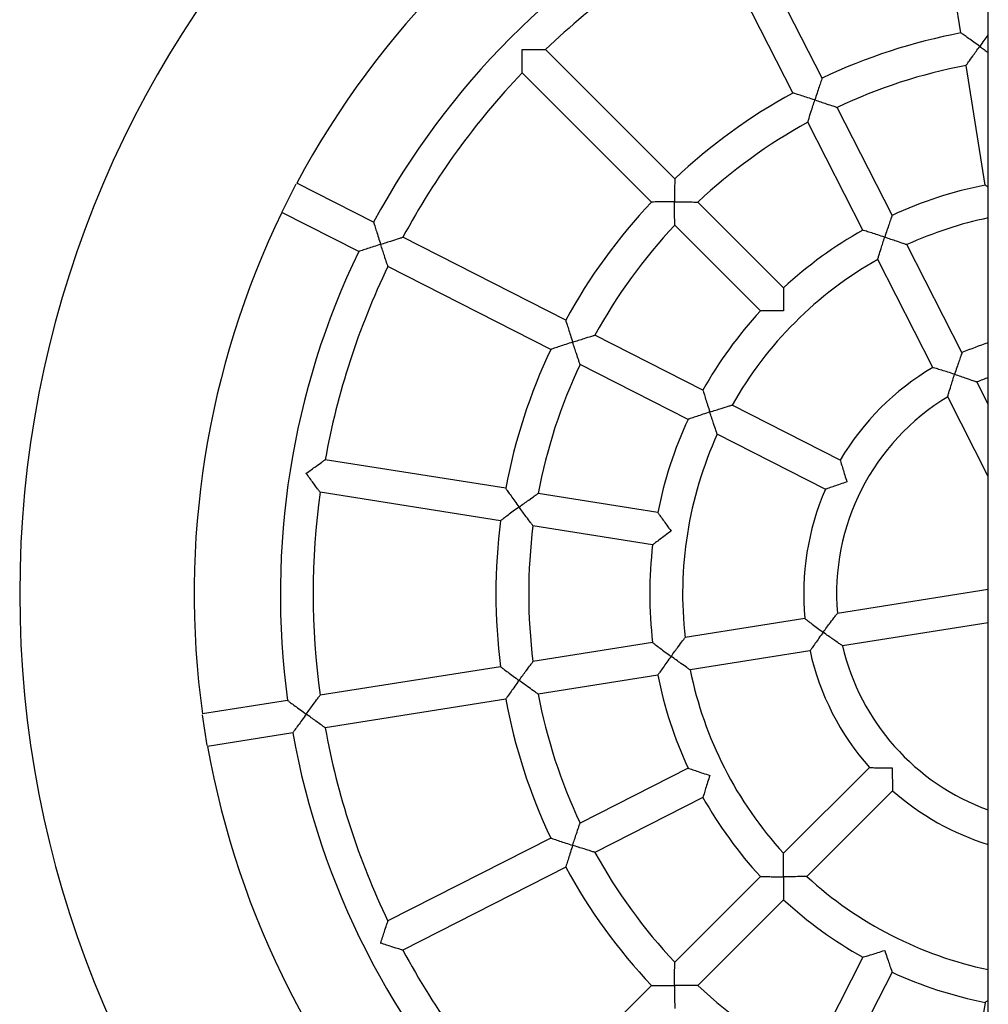
# Model space of a CAD drawing. Units: millimetres. Extents: x 2226 to 20026, y 881 to 15681.
# Drawn here: x 11054 to 11526, y 7000 to 7480 of the extents above; entities that cross this region are included whole.
import ezdxf

# ---------------------------------------------------------------- set-up
doc = ezdxf.new("R2010")
doc.units = ezdxf.units.MM
doc.layers.add('Widoczne (ISO)', color=7, linetype='Continuous')

# ---------------------------------------------------------------- blocks, each defined once
blk = doc.blocks.new('dfgvsdsafgrds')
at = {"layer": 'Widoczne (ISO)'}
for p, q in [((83464.28, -68682.56), (83464.28, -66601.04)), ((83450.96, -67371.25), (83437.03, -67283.31)), ((83383.3, -67393.23), (83342.88, -67313.9)), ((83369.04, -67400.49), (83328.63, -67321.17)), ((83311.49, -67442.31), (83248.54, -67379.35)), ((83300.18, -67453.62), (83237.23, -67390.67)), ((83462.7, -67445.36), (83453.46, -67387.06)), ((83417.37, -67460.09), (83390.57, -67407.49)), ((83403.11, -67467.36), (83376.31, -67414.76)), ((83120.19, -67458.31), (83127.11, -67444.72)), ((83164.78, -67463.49), (83127.35, -67444.42)), ((83364.55, -67495.37), (83322.81, -67453.63)), ((83157.52, -67477.75), (83120.09, -67458.67)), ((83353.24, -67506.68), (83311.5, -67464.94)), ((83258.36, -67511.17), (83179.04, -67470.76)), ((83451.46, -67527), (83424.64, -67474.36)), ((83437.2, -67534.26), (83410.38, -67481.62)), ((83251.1, -67525.43), (83171.78, -67485.01)), ((83325.23, -67545.24), (83272.63, -67518.44)), ((83317.96, -67559.5), (83265.36, -67532.7)), ((83464.28, -67552.16), (83458.74, -67541.29)), ((83464.28, -67587.4), (83444.48, -67548.55)), ((83392.13, -67579.33), (83339.5, -67552.51)), ((83384.87, -67593.59), (83332.23, -67566.77)), ((83229.12, -67593.09), (83141.18, -67579.16)), ((83226.61, -67608.89), (83138.68, -67594.96)), ((83303.24, -67604.83), (83244.93, -67595.59)), ((83300.73, -67620.63), (83242.42, -67611.39)), ((83464.28, -67642.38), (83390.74, -67654.03)), ((83374.9, -67656.54), (83316.55, -67665.78)), ((83464.28, -67658.58), (83393.24, -67669.84)), ((83300.73, -67668.29), (83242.42, -67677.52)), ((83377.4, -67672.34), (83319.05, -67681.59)), ((83226.61, -67680.03), (83138.68, -67693.95)), ((83303.24, -67684.09), (83244.93, -67693.33)), ((83122.88, -67696.46), (83081.38, -67703.03)), ((83229.12, -67695.83), (83141.18, -67709.76)), ((83083.75, -67718.48), (83081.37, -67703.41)), ((83125.38, -67712.26), (83083.89, -67718.83)), ((83317.96, -67729.42), (83265.36, -67756.22)), ((83406.34, -67729.13), (83364.56, -67770.91)), ((83417.65, -67740.45), (83375.88, -67782.22)), ((83325.23, -67743.67), (83272.63, -67770.48)), ((83251.1, -67763.49), (83171.78, -67803.9)), ((83258.36, -67777.74), (83179.04, -67818.16)), ((83353.24, -67782.23), (83311.5, -67823.98)), ((83364.55, -67793.55), (83322.81, -67835.29)), ((83403.11, -67821.56), (83376.31, -67874.16)), ((83417.37, -67828.82), (83390.57, -67881.42)), ((83300.18, -67835.3), (83237.23, -67898.25)), ((83462.7, -67843.55), (83453.46, -67901.86))]:
    blk.add_line(p, q, dxfattribs=at)
for radius, start, end in [(510, 94.2787, 265.7213), (425, 118.0786, 151.9214), (383, 118.1969, 151.8031), (367, 118.2491, 133.7509), (278, 100.649, 115.351), (367, 136.2491, 151.7509), (262, 100.7498, 115.2502), (278, 118.649, 133.351), (262, 118.7498, 133.2502), (203, 101.2585, 114.7415), (278, 136.649, 151.351), (425, 154.0786, 187.9214), (187, 101.7403, 114.5481), (262, 136.7498, 151.2502), (203, 119.2585, 132.7415), (383, 154.1969, 187.8031), (187, 119.4519, 150.5481), (367, 154.2491, 169.7509), (203, 137.2585, 150.7415), (278, 154.649, 169.351), (128, 107.2934, 113.4167), (262, 154.7498, 169.2502), (128, 120.5833, 149.4167), (112, 109.8606, 112.904), (112, 121.096, 184.904), (203, 155.2585, 168.7415), (187, 155.4519, 186.5481), (367, 172.2491, 187.7509), (128, 156.5833, 185.4167), (278, 172.649, 187.351), (262, 172.7498, 187.2502), (203, 173.2585, 186.7415), (128, 192.5833, 221.4167), (112, 193.096, 250.1394), (187, 191.4519, 222.5481), (203, 191.2585, 204.7415), (262, 190.7498, 205.2502), (278, 190.649, 205.351), (383, 190.1969, 223.8031), (367, 190.2491, 205.7509), (425, 190.0786, 223.9214), (128, 228.5833, 252.7066), (203, 209.2585, 222.7415), (262, 208.7498, 223.2502), (278, 208.649, 223.351), (187, 227.4519, 258.2597), (203, 227.2585, 240.7415), (367, 208.2491, 223.7509), (203, 245.2585, 258.7415), (262, 226.7498, 241.2502)]:
    blk.add_arc((83502.33, -67644.46), radius, start, end, dxfattribs=at)
for points, knots in [([(83460.09, -67377.78), (83460.09, -67377.78), (83460.08, -67377.78), (83459.12, -67377.08), (83458.16, -67376.38), (83456.34, -67375.07), (83455.47, -67374.45), (83453.84, -67373.28), (83453.07, -67372.74), (83451.96, -67371.96), (83451.57, -67371.68), (83451.08, -67371.33), (83450.96, -67371.25), (83450.96, -67371.25)], [-3.055741, -3.055741, -3.055741, -3.055741, -3.053953, -3.053953, -2.699553, -2.699553, -2.362788, -2.362788, -2.017878, -2.017878, -1.7567, -1.7567, -1.526976, -1.526976, -1.526976, -1.526976]), ([(83464.28, -67372.07), (83464.2, -67372.18), (83464.13, -67372.28), (83463.46, -67373.18), (83462.82, -67374.04), (83461.5, -67375.85), (83460.8, -67376.81), (83460.1, -67377.77), (83460.1, -67377.78), (83460.09, -67377.78)], [-0.735689, -0.735689, -0.735689, -0.735689, -0.6911643, -0.6911643, -0.3543997, -0.3543997, 0, 0, 0.001788, 0.001788, 0.001788, 0.001788]), ([(83237.23, -67390.67), (83237.23, -67390.67), (83237.23, -67390.67), (83237.23, -67390.67), (83237.22, -67390.51), (83237.22, -67389.84), (83237.21, -67389.27), (83237.2, -67387.66), (83237.19, -67386.47), (83237.17, -67383.34), (83237.16, -67381.34), (83237.16, -67379.3), (83237.16, -67379.3), (83237.16, -67379.29)], [-1.732637, -1.732637, -1.732637, -1.732637, -1.731934, -1.731934, -1.44552, -1.44552, -1.090487, -1.090487, -0.609593, -0.609593, 0, 0, 0.001788, 0.001788, 0.001788, 0.001788]), ([(83237.16, -67379.29), (83237.17, -67379.29), (83237.18, -67379.29), (83239.21, -67379.29), (83241.21, -67379.3), (83244.34, -67379.32), (83245.53, -67379.33), (83247.14, -67379.34), (83247.71, -67379.35), (83248.38, -67379.35), (83248.54, -67379.35), (83248.54, -67379.35), (83248.54, -67379.35), (83248.54, -67379.35)], [-2.957478, -2.957478, -2.957478, -2.957478, -2.956014, -2.956014, -2.456887, -2.456887, -2.063137, -2.063137, -1.772441, -1.772441, -1.537929, -1.537929, -1.537353, -1.537353, -1.537353, -1.537353]), ([(83453.46, -67387.06), (83453.46, -67387.06), (83453.46, -67387.06), (83453.46, -67387.05), (83453.55, -67386.92), (83453.94, -67386.38), (83454.27, -67385.91), (83455.2, -67384.6), (83455.89, -67383.63), (83457.71, -67381.07), (83458.88, -67379.44), (83460.08, -67377.79), (83460.09, -67377.79), (83460.09, -67377.78)], [-1.734215, -1.734215, -1.734215, -1.734215, -1.733255, -1.733255, -1.447923, -1.447923, -1.093303, -1.093303, -0.611196, -0.611196, 0, 0, 0.001788, 0.001788, 0.001788, 0.001788]), ([(83460.09, -67377.78), (83460.1, -67377.79), (83460.1, -67377.79), (83461.56, -67378.85), (83462.99, -67379.9), (83464.28, -67380.85)], [-2.9605878, -2.9605878, -2.9605878, -2.9605878, -2.9591237, -2.9591237, -2.5171403, -2.5171403, -2.5171403, -2.5171403]), ([(83383.3, -67393.23), (83383.3, -67393.23), (83383.25, -67393.37), (83383.06, -67393.94), (83382.9, -67394.4), (83382.47, -67395.68), (83382.17, -67396.57), (83381.53, -67398.47), (83381.19, -67399.49), (83380.49, -67401.62), (83380.12, -67402.75), (83379.76, -67403.87), (83379.75, -67403.88), (83379.75, -67403.89)], [-1.526976, -1.526976, -1.526976, -1.526976, -1.297253, -1.297253, -1.036075, -1.036075, -0.691164, -0.691164, -0.3544, -0.3544, 0, 0, 0.001788, 0.001788, 0.001788, 0.001788]), ([(83379.75, -67403.89), (83379.75, -67403.88), (83379.74, -67403.88), (83378.61, -67403.52), (83377.48, -67403.15), (83375.34, -67402.47), (83374.32, -67402.14), (83372.41, -67401.54), (83371.51, -67401.26), (83370.22, -67400.86), (83369.76, -67400.72), (83369.19, -67400.54), (83369.04, -67400.49), (83369.04, -67400.49)], [-3.055741, -3.055741, -3.055741, -3.055741, -3.053953, -3.053953, -2.699553, -2.699553, -2.362788, -2.362788, -2.017878, -2.017878, -1.7567, -1.7567, -1.526976, -1.526976, -1.526976, -1.526976]), ([(83376.31, -67414.76), (83376.31, -67414.76), (83376.31, -67414.76), (83376.31, -67414.75), (83376.36, -67414.6), (83376.56, -67413.96), (83376.72, -67413.42), (83377.2, -67411.88), (83377.56, -67410.74), (83378.51, -67407.75), (83379.12, -67405.84), (83379.75, -67403.9), (83379.75, -67403.89), (83379.75, -67403.89)], [-1.734215, -1.734215, -1.734215, -1.734215, -1.733255, -1.733255, -1.447923, -1.447923, -1.093303, -1.093303, -0.611196, -0.611196, 0, 0, 0.001788, 0.001788, 0.001788, 0.001788]), ([(83379.75, -67403.89), (83379.76, -67403.89), (83379.76, -67403.89), (83381.71, -67404.52), (83383.61, -67405.15), (83386.59, -67406.14), (83387.72, -67406.52), (83389.24, -67407.04), (83389.78, -67407.22), (83390.41, -67407.44), (83390.57, -67407.49), (83390.57, -67407.49), (83390.57, -67407.49), (83390.57, -67407.49)], [-2.960588, -2.960588, -2.960588, -2.960588, -2.959124, -2.959124, -2.458683, -2.458683, -2.063939, -2.063939, -1.77358, -1.77358, -1.539954, -1.539954, -1.539168, -1.539168, -1.539168, -1.539168]), ([(83311.49, -67442.31), (83311.49, -67442.31), (83311.49, -67442.46), (83311.48, -67443.06), (83311.47, -67443.54), (83311.46, -67444.89), (83311.45, -67445.83), (83311.43, -67447.84), (83311.42, -67448.91), (83311.41, -67451.15), (83311.41, -67452.34), (83311.41, -67453.53), (83311.41, -67453.53), (83311.41, -67453.54)], [-1.526976, -1.526976, -1.526976, -1.526976, -1.297253, -1.297253, -1.036075, -1.036075, -0.691164, -0.691164, -0.3544, -0.3544, 0, 0, 0.001788, 0.001788, 0.001788, 0.001788]), ([(83464.28, -67446.47), (83464.25, -67446.45), (83464.22, -67446.43), (83463.71, -67446.07), (83463.32, -67445.8), (83462.82, -67445.45), (83462.7, -67445.36), (83462.7, -67445.36)], [-2.0338264, -2.0338264, -2.0338264, -2.0338264, -2.0176784, -2.0176784, -1.7556799, -1.7556799, -1.524822, -1.524822, -1.524822, -1.524822]), ([(83311.41, -67453.54), (83311.4, -67453.54), (83311.4, -67453.54), (83310.21, -67453.54), (83309.02, -67453.54), (83306.78, -67453.55), (83305.71, -67453.56), (83303.71, -67453.58), (83302.76, -67453.59), (83301.41, -67453.6), (83300.93, -67453.61), (83300.33, -67453.62), (83300.18, -67453.62), (83300.18, -67453.62)], [-3.055741, -3.055741, -3.055741, -3.055741, -3.053953, -3.053953, -2.699553, -2.699553, -2.362788, -2.362788, -2.017878, -2.017878, -1.7567, -1.7567, -1.526976, -1.526976, -1.526976, -1.526976]), ([(83311.41, -67453.54), (83311.42, -67453.54), (83311.42, -67453.54), (83313.47, -67453.54), (83315.47, -67453.55), (83318.61, -67453.57), (83319.8, -67453.59), (83321.41, -67453.61), (83321.98, -67453.61), (83322.65, -67453.62), (83322.81, -67453.63), (83322.81, -67453.63), (83322.81, -67453.63), (83322.81, -67453.63)], [-2.960588, -2.960588, -2.960588, -2.960588, -2.959124, -2.959124, -2.458683, -2.458683, -2.063939, -2.063939, -1.77358, -1.77358, -1.539954, -1.539954, -1.539168, -1.539168, -1.539168, -1.539168]), ([(83311.5, -67464.94), (83311.5, -67464.94), (83311.5, -67464.94), (83311.5, -67464.94), (83311.49, -67464.78), (83311.48, -67464.11), (83311.48, -67463.54), (83311.46, -67461.93), (83311.44, -67460.74), (83311.42, -67457.6), (83311.41, -67455.59), (83311.41, -67453.55), (83311.41, -67453.55), (83311.41, -67453.54)], [-1.734215, -1.734215, -1.734215, -1.734215, -1.733255, -1.733255, -1.447923, -1.447923, -1.093303, -1.093303, -0.611196, -0.611196, 0, 0, 0.001788, 0.001788, 0.001788, 0.001788]), ([(83417.37, -67460.09), (83417.37, -67460.09), (83417.32, -67460.24), (83417.12, -67460.81), (83416.96, -67461.26), (83416.52, -67462.54), (83416.22, -67463.44), (83415.58, -67465.33), (83415.24, -67466.34), (83414.54, -67468.45), (83414.17, -67469.58), (83413.8, -67470.7), (83413.8, -67470.71), (83413.8, -67470.71)], [-1.524822, -1.524822, -1.524822, -1.524822, -1.293964, -1.293964, -1.031965, -1.031965, -0.68723, -0.68723, -0.352508, -0.352508, 0, 0, 0.001787, 0.001787, 0.001787, 0.001787]), ([(83164.78, -67463.49), (83164.78, -67463.49), (83164.82, -67463.63), (83165, -67464.21), (83165.15, -67464.66), (83165.55, -67465.95), (83165.84, -67466.85), (83166.45, -67468.76), (83166.77, -67469.79), (83167.46, -67471.93), (83167.83, -67473.07), (83168.2, -67474.2), (83168.2, -67474.21), (83168.2, -67474.21)], [-1.52858, -1.52858, -1.52858, -1.52858, -1.299703, -1.299703, -1.039141, -1.039141, -0.69411, -0.69411, -0.355813, -0.355813, 0, 0, 0.001788, 0.001788, 0.001788, 0.001788]), ([(83413.8, -67470.71), (83413.8, -67470.71), (83413.79, -67470.71), (83412.67, -67470.34), (83411.54, -67469.98), (83409.42, -67469.31), (83408.4, -67468.99), (83406.49, -67468.39), (83405.59, -67468.11), (83404.3, -67467.72), (83403.84, -67467.58), (83403.26, -67467.4), (83403.11, -67467.36), (83403.11, -67467.36)], [-3.051431, -3.051431, -3.051431, -3.051431, -3.049644, -3.049644, -2.697135, -2.697135, -2.362414, -2.362414, -2.017678, -2.017678, -1.75568, -1.75568, -1.524822, -1.524822, -1.524822, -1.524822]), ([(83168.2, -67474.21), (83168.21, -67474.21), (83168.21, -67474.21), (83170.15, -67473.58), (83172.05, -67472.97), (83175.04, -67472.02), (83176.17, -67471.66), (83177.7, -67471.17), (83178.24, -67471), (83178.88, -67470.8), (83179.04, -67470.76), (83179.04, -67470.76), (83179.04, -67470.76), (83179.04, -67470.76)], [-2.957478, -2.957478, -2.957478, -2.957478, -2.956014, -2.956014, -2.456887, -2.456887, -2.063137, -2.063137, -1.772441, -1.772441, -1.537929, -1.537929, -1.537353, -1.537353, -1.537353, -1.537353]), ([(83410.38, -67481.62), (83410.38, -67481.62), (83410.38, -67481.62), (83410.38, -67481.62), (83410.43, -67481.47), (83410.62, -67480.83), (83410.79, -67480.29), (83411.26, -67478.74), (83411.61, -67477.6), (83412.55, -67474.59), (83413.16, -67472.67), (83413.8, -67470.72), (83413.8, -67470.72), (83413.8, -67470.71)], [-1.736556, -1.736556, -1.736556, -1.736556, -1.735209, -1.735209, -1.451372, -1.451372, -1.0973, -1.0973, -0.613438, -0.613438, 0, 0, 0.001787, 0.001787, 0.001787, 0.001787]), ([(83413.8, -67470.71), (83413.81, -67470.71), (83413.81, -67470.72), (83415.76, -67471.35), (83417.67, -67471.98), (83420.66, -67472.99), (83421.79, -67473.38), (83423.32, -67473.9), (83423.85, -67474.09), (83424.49, -67474.31), (83424.64, -67474.36), (83424.64, -67474.36), (83424.64, -67474.36), (83424.64, -67474.36)], [-2.964938, -2.964938, -2.964938, -2.964938, -2.963474, -2.963474, -2.461242, -2.461242, -2.065096, -2.065096, -1.77521, -1.77521, -1.542829, -1.542829, -1.541725, -1.541725, -1.541725, -1.541725]), ([(83168.2, -67474.21), (83168.2, -67474.21), (83168.19, -67474.22), (83167.06, -67474.58), (83165.92, -67474.95), (83163.78, -67475.66), (83162.76, -67475.99), (83160.86, -67476.63), (83159.96, -67476.93), (83158.68, -67477.35), (83158.23, -67477.51), (83157.66, -67477.7), (83157.52, -67477.75), (83157.52, -67477.75)], [-3.058949, -3.058949, -3.058949, -3.058949, -3.057161, -3.057161, -2.701348, -2.701348, -2.363051, -2.363051, -2.01802, -2.01802, -1.757458, -1.757458, -1.52858, -1.52858, -1.52858, -1.52858]), ([(83171.78, -67485.01), (83171.78, -67485.01), (83171.78, -67485.01), (83171.77, -67485.01), (83171.72, -67484.86), (83171.51, -67484.22), (83171.33, -67483.68), (83170.82, -67482.16), (83170.44, -67481.03), (83169.46, -67478.06), (83168.83, -67476.16), (83168.21, -67474.22), (83168.2, -67474.22), (83168.2, -67474.21)], [-1.732637, -1.732637, -1.732637, -1.732637, -1.731934, -1.731934, -1.44552, -1.44552, -1.090487, -1.090487, -0.609593, -0.609593, 0, 0, 0.001788, 0.001788, 0.001788, 0.001788]), ([(83364.55, -67495.37), (83364.55, -67495.37), (83364.55, -67495.52), (83364.54, -67496.13), (83364.53, -67496.61), (83364.51, -67497.96), (83364.49, -67498.9), (83364.47, -67500.9), (83364.46, -67501.97), (83364.45, -67504.2), (83364.44, -67505.38), (83364.44, -67506.56), (83364.44, -67506.57), (83364.44, -67506.57)], [-1.524822, -1.524822, -1.524822, -1.524822, -1.293964, -1.293964, -1.031965, -1.031965, -0.68723, -0.68723, -0.352508, -0.352508, 0, 0, 0.001787, 0.001787, 0.001787, 0.001787]), ([(83258.36, -67511.17), (83258.36, -67511.17), (83258.41, -67511.32), (83258.59, -67511.89), (83258.73, -67512.35), (83259.13, -67513.64), (83259.41, -67514.54), (83260.02, -67516.45), (83260.34, -67517.47), (83261.02, -67519.61), (83261.39, -67520.74), (83261.75, -67521.87), (83261.76, -67521.87), (83261.76, -67521.88)], [-1.526976, -1.526976, -1.526976, -1.526976, -1.297253, -1.297253, -1.036075, -1.036075, -0.691164, -0.691164, -0.3544, -0.3544, 0, 0, 0.001788, 0.001788, 0.001788, 0.001788]), ([(83364.44, -67506.57), (83364.44, -67506.57), (83364.43, -67506.57), (83363.25, -67506.57), (83362.07, -67506.58), (83359.84, -67506.59), (83358.78, -67506.6), (83356.78, -67506.62), (83355.83, -67506.64), (83354.48, -67506.66), (83354, -67506.67), (83353.39, -67506.68), (83353.24, -67506.68), (83353.24, -67506.68)], [-3.051431, -3.051431, -3.051431, -3.051431, -3.049644, -3.049644, -2.697135, -2.697135, -2.362414, -2.362414, -2.017678, -2.017678, -1.75568, -1.75568, -1.524822, -1.524822, -1.524822, -1.524822]), ([(83261.76, -67521.88), (83261.76, -67521.88), (83261.77, -67521.88), (83263.71, -67521.25), (83265.62, -67520.64), (83268.61, -67519.69), (83269.75, -67519.33), (83271.29, -67518.85), (83271.83, -67518.69), (83272.47, -67518.49), (83272.62, -67518.44), (83272.63, -67518.44), (83272.63, -67518.44), (83272.63, -67518.44)], [-2.960588, -2.960588, -2.960588, -2.960588, -2.959124, -2.959124, -2.458683, -2.458683, -2.063939, -2.063939, -1.77358, -1.77358, -1.539954, -1.539954, -1.539168, -1.539168, -1.539168, -1.539168]), ([(83261.76, -67521.88), (83261.75, -67521.88), (83261.75, -67521.88), (83260.62, -67522.25), (83259.49, -67522.62), (83257.36, -67523.32), (83256.34, -67523.66), (83254.44, -67524.3), (83253.55, -67524.6), (83252.27, -67525.03), (83251.81, -67525.19), (83251.24, -67525.38), (83251.1, -67525.43), (83251.1, -67525.43)], [-3.055741, -3.055741, -3.055741, -3.055741, -3.053953, -3.053953, -2.699553, -2.699553, -2.362788, -2.362788, -2.017878, -2.017878, -1.7567, -1.7567, -1.526976, -1.526976, -1.526976, -1.526976]), ([(83265.36, -67532.7), (83265.36, -67532.7), (83265.36, -67532.7), (83265.36, -67532.7), (83265.31, -67532.54), (83265.09, -67531.91), (83264.91, -67531.37), (83264.39, -67529.85), (83264.01, -67528.72), (83263.02, -67525.74), (83262.39, -67523.84), (83261.76, -67521.89), (83261.76, -67521.89), (83261.76, -67521.88)], [-1.734215, -1.734215, -1.734215, -1.734215, -1.733255, -1.733255, -1.447923, -1.447923, -1.093303, -1.093303, -0.611196, -0.611196, 0, 0, 0.001788, 0.001788, 0.001788, 0.001788]), ([(83451.46, -67527), (83451.46, -67527), (83451.41, -67527.14), (83451.2, -67527.72), (83451.04, -67528.17), (83450.58, -67529.46), (83450.27, -67530.35), (83449.62, -67532.23), (83449.28, -67533.22), (83448.58, -67535.31), (83448.21, -67536.42), (83447.85, -67537.53), (83447.85, -67537.53), (83447.85, -67537.54)], [-1.52017, -1.52017, -1.52017, -1.52017, -1.28687, -1.28687, -1.023126, -1.023126, -0.678825, -0.678825, -0.348447, -0.348447, 0, 0, 0.001785, 0.001785, 0.001785, 0.001785]), ([(83447.85, -67537.54), (83447.84, -67537.54), (83447.84, -67537.53), (83446.73, -67537.17), (83445.62, -67536.82), (83443.51, -67536.16), (83442.51, -67535.85), (83440.61, -67535.27), (83439.71, -67535), (83438.4, -67534.61), (83437.94, -67534.48), (83437.35, -67534.31), (83437.2, -67534.26), (83437.2, -67534.26)], [-3.042126, -3.042126, -3.042126, -3.042126, -3.040341, -3.040341, -2.691894, -2.691894, -2.361516, -2.361516, -2.017215, -2.017215, -1.753471, -1.753471, -1.52017, -1.52017, -1.52017, -1.52017]), ([(83444.48, -67548.55), (83444.48, -67548.55), (83444.48, -67548.55), (83444.48, -67548.55), (83444.53, -67548.4), (83444.71, -67547.76), (83444.87, -67547.21), (83445.33, -67545.66), (83445.67, -67544.49), (83446.6, -67541.45), (83447.21, -67539.52), (83447.85, -67537.55), (83447.85, -67537.54), (83447.85, -67537.54)], [-1.738457, -1.738457, -1.738457, -1.738457, -1.736076, -1.736076, -1.456792, -1.456792, -1.105304, -1.105304, -0.618638, -0.618638, 0, 0, 0.001785, 0.001785, 0.001785, 0.001785]), ([(83447.85, -67537.54), (83447.86, -67537.54), (83447.86, -67537.54), (83449.83, -67538.18), (83451.75, -67538.83), (83454.76, -67539.86), (83455.9, -67540.27), (83457.43, -67540.81), (83457.96, -67541.01), (83458.59, -67541.23), (83458.74, -67541.29), (83458.74, -67541.29), (83458.74, -67541.29), (83458.74, -67541.29)], [-2.977503, -2.977503, -2.977503, -2.977503, -2.976037, -2.976037, -2.46778, -2.46778, -2.067947, -2.067947, -1.779174, -1.779174, -1.549722, -1.549722, -1.547765, -1.547765, -1.547765, -1.547765]), ([(83325.23, -67545.24), (83325.23, -67545.24), (83325.27, -67545.39), (83325.45, -67545.97), (83325.59, -67546.43), (83325.98, -67547.72), (83326.26, -67548.62), (83326.86, -67550.53), (83327.18, -67551.55), (83327.85, -67553.67), (83328.21, -67554.8), (83328.58, -67555.92), (83328.58, -67555.92), (83328.58, -67555.93)], [-1.524822, -1.524822, -1.524822, -1.524822, -1.293964, -1.293964, -1.031965, -1.031965, -0.68723, -0.68723, -0.352508, -0.352508, 0, 0, 0.001787, 0.001787, 0.001787, 0.001787]), ([(83328.58, -67555.93), (83328.59, -67555.93), (83328.59, -67555.93), (83330.54, -67555.29), (83332.46, -67554.68), (83335.47, -67553.74), (83336.62, -67553.39), (83338.16, -67552.92), (83338.7, -67552.75), (83339.34, -67552.56), (83339.49, -67552.51), (83339.5, -67552.51), (83339.5, -67552.51), (83339.5, -67552.51)], [-2.964938, -2.964938, -2.964938, -2.964938, -2.963474, -2.963474, -2.461242, -2.461242, -2.065096, -2.065096, -1.77521, -1.77521, -1.542829, -1.542829, -1.541725, -1.541725, -1.541725, -1.541725]), ([(83328.58, -67555.93), (83328.58, -67555.93), (83328.57, -67555.93), (83327.45, -67556.3), (83326.33, -67556.67), (83324.21, -67557.37), (83323.2, -67557.71), (83321.31, -67558.35), (83320.41, -67558.65), (83319.13, -67559.09), (83318.68, -67559.25), (83318.11, -67559.45), (83317.96, -67559.5), (83317.96, -67559.5)], [-3.051431, -3.051431, -3.051431, -3.051431, -3.049644, -3.049644, -2.697135, -2.697135, -2.362414, -2.362414, -2.017678, -2.017678, -1.75568, -1.75568, -1.524822, -1.524822, -1.524822, -1.524822]), ([(83332.23, -67566.77), (83332.23, -67566.77), (83332.23, -67566.77), (83332.23, -67566.77), (83332.18, -67566.61), (83331.96, -67565.98), (83331.77, -67565.45), (83331.25, -67563.92), (83330.86, -67562.79), (83329.85, -67559.8), (83329.22, -67557.89), (83328.59, -67555.94), (83328.58, -67555.94), (83328.58, -67555.93)], [-1.736556, -1.736556, -1.736556, -1.736556, -1.735209, -1.735209, -1.451372, -1.451372, -1.0973, -1.0973, -0.613438, -0.613438, 0, 0, 0.001787, 0.001787, 0.001787, 0.001787]), ([(83131.95, -67585.8), (83131.95, -67585.79), (83131.96, -67585.79), (83133.6, -67584.59), (83135.22, -67583.42), (83137.77, -67581.59), (83138.73, -67580.9), (83140.04, -67579.97), (83140.51, -67579.64), (83141.05, -67579.25), (83141.18, -67579.16), (83141.18, -67579.16), (83141.18, -67579.16), (83141.18, -67579.16)], [-2.957478, -2.957478, -2.957478, -2.957478, -2.956014, -2.956014, -2.456887, -2.456887, -2.063137, -2.063137, -1.772441, -1.772441, -1.537929, -1.537929, -1.537353, -1.537353, -1.537353, -1.537353]), ([(83392.13, -67579.33), (83392.13, -67579.33), (83392.18, -67579.48), (83392.35, -67580.07), (83392.48, -67580.53), (83392.87, -67581.83), (83393.14, -67582.74), (83393.72, -67584.64), (83394.03, -67585.64), (83394.69, -67587.74), (83395.04, -67588.86), (83395.4, -67589.97), (83395.41, -67589.97), (83395.41, -67589.98)], [-1.52017, -1.52017, -1.52017, -1.52017, -1.28687, -1.28687, -1.023126, -1.023126, -0.678825, -0.678825, -0.348447, -0.348447, 0, 0, 0.001785, 0.001785, 0.001785, 0.001785]), ([(83138.68, -67594.96), (83138.68, -67594.96), (83138.68, -67594.96), (83138.68, -67594.96), (83138.59, -67594.83), (83138.19, -67594.29), (83137.85, -67593.84), (83136.89, -67592.55), (83136.18, -67591.59), (83134.33, -67589.06), (83133.15, -67587.45), (83131.95, -67585.8), (83131.95, -67585.8), (83131.95, -67585.8)], [-1.732637, -1.732637, -1.732637, -1.732637, -1.731934, -1.731934, -1.44552, -1.44552, -1.090487, -1.090487, -0.609593, -0.609593, 0, 0, 0.001788, 0.001788, 0.001788, 0.001788]), ([(83395.41, -67589.98), (83395.4, -67589.98), (83395.4, -67589.98), (83394.29, -67590.34), (83393.18, -67590.71), (83391.09, -67591.41), (83390.1, -67591.75), (83388.22, -67592.4), (83387.33, -67592.71), (83386.05, -67593.17), (83385.59, -67593.33), (83385.01, -67593.54), (83384.87, -67593.59), (83384.87, -67593.59)], [-3.042126, -3.042126, -3.042126, -3.042126, -3.040341, -3.040341, -2.691894, -2.691894, -2.361516, -2.361516, -2.017215, -2.017215, -1.753471, -1.753471, -1.52017, -1.52017, -1.52017, -1.52017]), ([(83229.12, -67593.09), (83229.12, -67593.09), (83229.2, -67593.21), (83229.55, -67593.7), (83229.83, -67594.09), (83230.61, -67595.2), (83231.15, -67595.97), (83232.32, -67597.6), (83232.94, -67598.47), (83234.25, -67600.29), (83234.95, -67601.25), (83235.65, -67602.21), (83235.65, -67602.22), (83235.65, -67602.22)], [-1.526976, -1.526976, -1.526976, -1.526976, -1.297253, -1.297253, -1.036075, -1.036075, -0.691164, -0.691164, -0.3544, -0.3544, 0, 0, 0.001788, 0.001788, 0.001788, 0.001788]), ([(83235.65, -67602.22), (83235.66, -67602.22), (83235.66, -67602.21), (83237.32, -67601.01), (83238.94, -67599.84), (83241.5, -67598.02), (83242.47, -67597.33), (83243.78, -67596.4), (83244.25, -67596.07), (83244.79, -67595.68), (83244.93, -67595.59), (83244.93, -67595.59), (83244.93, -67595.59), (83244.93, -67595.59)], [-2.960588, -2.960588, -2.960588, -2.960588, -2.959124, -2.959124, -2.458683, -2.458683, -2.063939, -2.063939, -1.77358, -1.77358, -1.539954, -1.539954, -1.539168, -1.539168, -1.539168, -1.539168]), ([(83235.65, -67602.22), (83235.65, -67602.22), (83235.64, -67602.23), (83234.68, -67602.93), (83233.72, -67603.63), (83231.92, -67604.95), (83231.05, -67605.59), (83229.44, -67606.78), (83228.69, -67607.34), (83227.6, -67608.15), (83227.22, -67608.44), (83226.73, -67608.8), (83226.61, -67608.89), (83226.61, -67608.89)], [-3.055741, -3.055741, -3.055741, -3.055741, -3.053953, -3.053953, -2.699553, -2.699553, -2.362788, -2.362788, -2.017878, -2.017878, -1.7567, -1.7567, -1.526976, -1.526976, -1.526976, -1.526976]), ([(83242.42, -67611.39), (83242.42, -67611.39), (83242.42, -67611.39), (83242.42, -67611.39), (83242.33, -67611.26), (83241.92, -67610.73), (83241.58, -67610.27), (83240.62, -67608.98), (83239.91, -67608.03), (83238.04, -67605.5), (83236.86, -67603.88), (83235.66, -67602.23), (83235.66, -67602.23), (83235.65, -67602.22)], [-1.734215, -1.734215, -1.734215, -1.734215, -1.733255, -1.733255, -1.447923, -1.447923, -1.093303, -1.093303, -0.611196, -0.611196, 0, 0, 0.001788, 0.001788, 0.001788, 0.001788]), ([(83303.24, -67604.83), (83303.24, -67604.83), (83303.32, -67604.95), (83303.67, -67605.45), (83303.94, -67605.84), (83304.72, -67606.95), (83305.26, -67607.72), (83306.42, -67609.35), (83307.04, -67610.22), (83308.34, -67612.03), (83309.03, -67612.99), (83309.72, -67613.94), (83309.73, -67613.95), (83309.73, -67613.95)], [-1.524822, -1.524822, -1.524822, -1.524822, -1.293964, -1.293964, -1.031965, -1.031965, -0.68723, -0.68723, -0.352508, -0.352508, 0, 0, 0.001787, 0.001787, 0.001787, 0.001787]), ([(83309.73, -67613.95), (83309.72, -67613.96), (83309.72, -67613.96), (83308.76, -67614.65), (83307.81, -67615.35), (83306.02, -67616.67), (83305.16, -67617.31), (83303.56, -67618.5), (83302.8, -67619.07), (83301.72, -67619.88), (83301.34, -67620.17), (83300.85, -67620.54), (83300.73, -67620.63), (83300.73, -67620.63)], [-3.051431, -3.051431, -3.051431, -3.051431, -3.049644, -3.049644, -2.697135, -2.697135, -2.362414, -2.362414, -2.017678, -2.017678, -1.75568, -1.75568, -1.524822, -1.524822, -1.524822, -1.524822]), ([(83383.81, -67663.23), (83383.81, -67663.23), (83383.81, -67663.22), (83385.03, -67661.55), (83386.24, -67659.92), (83388.15, -67657.38), (83388.89, -67656.41), (83389.88, -67655.13), (83390.23, -67654.69), (83390.64, -67654.16), (83390.74, -67654.03), (83390.74, -67654.03), (83390.74, -67654.03), (83390.74, -67654.03)], [-2.977503, -2.977503, -2.977503, -2.977503, -2.976037, -2.976037, -2.46778, -2.46778, -2.067947, -2.067947, -1.779174, -1.779174, -1.549722, -1.549722, -1.547765, -1.547765, -1.547765, -1.547765]), ([(83374.9, -67656.54), (83374.9, -67656.54), (83375.02, -67656.63), (83375.5, -67657.01), (83375.89, -67657.3), (83376.97, -67658.13), (83377.72, -67658.7), (83379.3, -67659.9), (83380.14, -67660.53), (83381.91, -67661.85), (83382.85, -67662.54), (83383.8, -67663.22), (83383.8, -67663.23), (83383.81, -67663.23)], [-1.52017, -1.52017, -1.52017, -1.52017, -1.28687, -1.28687, -1.023126, -1.023126, -0.678825, -0.678825, -0.348447, -0.348447, 0, 0, 0.001785, 0.001785, 0.001785, 0.001785]), ([(83383.81, -67663.23), (83383.8, -67663.24), (83383.8, -67663.24), (83383.11, -67664.18), (83382.43, -67665.13), (83381.15, -67666.93), (83380.55, -67667.79), (83379.41, -67669.42), (83378.88, -67670.19), (83378.11, -67671.31), (83377.83, -67671.71), (83377.49, -67672.22), (83377.4, -67672.34), (83377.4, -67672.34)], [-3.042126, -3.042126, -3.042126, -3.042126, -3.040341, -3.040341, -2.691894, -2.691894, -2.361516, -2.361516, -2.017215, -2.017215, -1.753471, -1.753471, -1.52017, -1.52017, -1.52017, -1.52017]), ([(83393.24, -67669.84), (83393.24, -67669.84), (83393.24, -67669.84), (83393.24, -67669.83), (83393.11, -67669.74), (83392.56, -67669.37), (83392.09, -67669.05), (83390.75, -67668.14), (83389.75, -67667.45), (83387.14, -67665.63), (83385.49, -67664.45), (83383.82, -67663.24), (83383.81, -67663.23), (83383.81, -67663.23)], [-1.738458, -1.738458, -1.738458, -1.738458, -1.736076, -1.736076, -1.456792, -1.456792, -1.105304, -1.105304, -0.618639, -0.618639, 0, 0, 0.001785, 0.001785, 0.001785, 0.001785]), ([(83300.73, -67668.29), (83300.73, -67668.29), (83300.85, -67668.38), (83301.34, -67668.74), (83301.72, -67669.03), (83302.8, -67669.85), (83303.56, -67670.41), (83305.16, -67671.61), (83306.02, -67672.24), (83307.81, -67673.56), (83308.76, -67674.26), (83309.72, -67674.96), (83309.72, -67674.96), (83309.73, -67674.96)], [-1.524822, -1.524822, -1.524822, -1.524822, -1.293964, -1.293964, -1.031965, -1.031965, -0.68723, -0.68723, -0.352508, -0.352508, 0, 0, 0.001787, 0.001787, 0.001787, 0.001787]), ([(83309.73, -67674.96), (83309.73, -67674.96), (83309.74, -67674.95), (83310.94, -67673.29), (83312.13, -67671.67), (83314.02, -67669.14), (83314.73, -67668.18), (83315.7, -67666.9), (83316.05, -67666.44), (83316.45, -67665.91), (83316.55, -67665.78), (83316.55, -67665.78), (83316.55, -67665.78), (83316.55, -67665.78)], [-2.964938, -2.964938, -2.964938, -2.964938, -2.963474, -2.963474, -2.461242, -2.461242, -2.065096, -2.065096, -1.775211, -1.775211, -1.542829, -1.542829, -1.541726, -1.541726, -1.541726, -1.541726]), ([(83235.65, -67686.7), (83235.66, -67686.69), (83235.66, -67686.69), (83236.86, -67685.03), (83238.04, -67683.42), (83239.91, -67680.89), (83240.62, -67679.93), (83241.58, -67678.64), (83241.92, -67678.19), (83242.33, -67677.65), (83242.42, -67677.52), (83242.42, -67677.52), (83242.42, -67677.52), (83242.42, -67677.52)], [-2.960588, -2.960588, -2.960588, -2.960588, -2.959124, -2.959124, -2.458683, -2.458683, -2.063939, -2.063939, -1.77358, -1.77358, -1.539954, -1.539954, -1.539168, -1.539168, -1.539168, -1.539168]), ([(83309.73, -67674.96), (83309.73, -67674.97), (83309.72, -67674.97), (83309.03, -67675.93), (83308.34, -67676.89), (83307.04, -67678.7), (83306.42, -67679.56), (83305.26, -67681.2), (83304.72, -67681.97), (83303.94, -67683.08), (83303.67, -67683.47), (83303.32, -67683.97), (83303.24, -67684.09), (83303.24, -67684.09)], [-3.051431, -3.051431, -3.051431, -3.051431, -3.049644, -3.049644, -2.697135, -2.697135, -2.362414, -2.362414, -2.017678, -2.017678, -1.75568, -1.75568, -1.524822, -1.524822, -1.524822, -1.524822]), ([(83319.05, -67681.59), (83319.05, -67681.59), (83319.05, -67681.59), (83319.05, -67681.59), (83318.92, -67681.49), (83318.37, -67681.11), (83317.9, -67680.79), (83316.58, -67679.86), (83315.6, -67679.17), (83313.03, -67677.35), (83311.4, -67676.18), (83309.74, -67674.97), (83309.73, -67674.97), (83309.73, -67674.96)], [-1.736556, -1.736556, -1.736556, -1.736556, -1.735209, -1.735209, -1.451373, -1.451373, -1.0973, -1.0973, -0.613438, -0.613438, 0, 0, 0.001787, 0.001787, 0.001787, 0.001787]), ([(83226.61, -67680.03), (83226.61, -67680.03), (83226.73, -67680.12), (83227.22, -67680.48), (83227.6, -67680.77), (83228.69, -67681.57), (83229.44, -67682.14), (83231.05, -67683.33), (83231.92, -67683.96), (83233.72, -67685.29), (83234.68, -67685.99), (83235.64, -67686.69), (83235.65, -67686.69), (83235.65, -67686.7)], [-1.526976, -1.526976, -1.526976, -1.526976, -1.297253, -1.297253, -1.036075, -1.036075, -0.691164, -0.691164, -0.3544, -0.3544, 0, 0, 0.001788, 0.001788, 0.001788, 0.001788]), ([(83235.65, -67686.7), (83235.65, -67686.7), (83235.65, -67686.71), (83234.95, -67687.67), (83234.25, -67688.63), (83232.94, -67690.45), (83232.32, -67691.32), (83231.15, -67692.95), (83230.61, -67693.72), (83229.83, -67694.82), (83229.55, -67695.22), (83229.2, -67695.71), (83229.12, -67695.83), (83229.12, -67695.83)], [-3.055741, -3.055741, -3.055741, -3.055741, -3.053953, -3.053953, -2.699553, -2.699553, -2.362788, -2.362788, -2.017878, -2.017878, -1.7567, -1.7567, -1.526976, -1.526976, -1.526976, -1.526976]), ([(83244.93, -67693.33), (83244.93, -67693.33), (83244.93, -67693.33), (83244.93, -67693.33), (83244.79, -67693.23), (83244.25, -67692.85), (83243.78, -67692.52), (83242.47, -67691.59), (83241.5, -67690.9), (83238.94, -67689.07), (83237.32, -67687.9), (83235.66, -67686.7), (83235.66, -67686.7), (83235.65, -67686.7)], [-1.734215, -1.734215, -1.734215, -1.734215, -1.733256, -1.733256, -1.447923, -1.447923, -1.093303, -1.093303, -0.611196, -0.611196, 0, 0, 0.001788, 0.001788, 0.001788, 0.001788]), ([(83122.88, -67696.46), (83122.88, -67696.46), (83123, -67696.55), (83123.48, -67696.91), (83123.86, -67697.19), (83124.95, -67697.99), (83125.71, -67698.55), (83127.32, -67699.75), (83128.19, -67700.38), (83130.01, -67701.71), (83130.97, -67702.41), (83131.94, -67703.11), (83131.94, -67703.12), (83131.95, -67703.12)], [-1.52858, -1.52858, -1.52858, -1.52858, -1.299703, -1.299703, -1.039141, -1.039141, -0.69411, -0.69411, -0.355813, -0.355813, 0, 0, 0.001788, 0.001788, 0.001788, 0.001788]), ([(83131.95, -67703.12), (83131.95, -67703.12), (83131.95, -67703.11), (83133.15, -67701.46), (83134.33, -67699.85), (83136.18, -67697.33), (83136.89, -67696.37), (83137.85, -67695.08), (83138.19, -67694.62), (83138.59, -67694.08), (83138.68, -67693.95), (83138.68, -67693.95), (83138.68, -67693.95), (83138.68, -67693.95)], [-2.957478, -2.957478, -2.957478, -2.957478, -2.956014, -2.956014, -2.456887, -2.456887, -2.063137, -2.063137, -1.772441, -1.772441, -1.537929, -1.537929, -1.537353, -1.537353, -1.537353, -1.537353]), ([(83131.95, -67703.12), (83131.94, -67703.13), (83131.94, -67703.13), (83131.24, -67704.09), (83130.54, -67705.06), (83129.22, -67706.89), (83128.59, -67707.76), (83127.42, -67709.39), (83126.87, -67710.16), (83126.09, -67711.26), (83125.81, -67711.65), (83125.46, -67712.14), (83125.38, -67712.26), (83125.38, -67712.26)], [-3.058949, -3.058949, -3.058949, -3.058949, -3.057161, -3.057161, -2.701348, -2.701348, -2.363051, -2.363051, -2.01802, -2.01802, -1.757458, -1.757458, -1.52858, -1.52858, -1.52858, -1.52858]), ([(83141.18, -67709.76), (83141.18, -67709.76), (83141.18, -67709.76), (83141.18, -67709.76), (83141.05, -67709.66), (83140.51, -67709.28), (83140.04, -67708.95), (83138.73, -67708.01), (83137.77, -67707.32), (83135.22, -67705.49), (83133.6, -67704.33), (83131.96, -67703.13), (83131.95, -67703.12), (83131.95, -67703.12)], [-1.732637, -1.732637, -1.732637, -1.732637, -1.731934, -1.731934, -1.44552, -1.44552, -1.090487, -1.090487, -0.609593, -0.609593, 0, 0, 0.001788, 0.001788, 0.001788, 0.001788]), ([(83317.96, -67729.42), (83317.96, -67729.42), (83318.11, -67729.47), (83318.68, -67729.67), (83319.13, -67729.82), (83320.41, -67730.26), (83321.31, -67730.57), (83323.2, -67731.21), (83324.21, -67731.55), (83326.33, -67732.25), (83327.45, -67732.62), (83328.57, -67732.98), (83328.58, -67732.98), (83328.58, -67732.99)], [-1.524822, -1.524822, -1.524822, -1.524822, -1.293964, -1.293964, -1.031965, -1.031965, -0.68723, -0.68723, -0.352508, -0.352508, 0, 0, 0.001787, 0.001787, 0.001787, 0.001787]), ([(83406.34, -67729.13), (83406.34, -67729.13), (83406.49, -67729.14), (83407.1, -67729.16), (83407.59, -67729.17), (83408.95, -67729.21), (83409.89, -67729.23), (83411.88, -67729.27), (83412.93, -67729.28), (83415.13, -67729.3), (83416.3, -67729.31), (83417.46, -67729.31), (83417.47, -67729.31), (83417.48, -67729.31)], [-1.52017, -1.52017, -1.52017, -1.52017, -1.28687, -1.28687, -1.023126, -1.023126, -0.678825, -0.678825, -0.348447, -0.348447, 0, 0, 0.001785, 0.001785, 0.001785, 0.001785]), ([(83417.48, -67729.31), (83417.48, -67729.32), (83417.48, -67729.32), (83417.48, -67730.49), (83417.48, -67731.66), (83417.5, -67733.86), (83417.52, -67734.91), (83417.56, -67736.9), (83417.58, -67737.84), (83417.62, -67739.2), (83417.63, -67739.68), (83417.65, -67740.3), (83417.65, -67740.45), (83417.65, -67740.45)], [-3.042126, -3.042126, -3.042126, -3.042126, -3.040341, -3.040341, -2.691894, -2.691894, -2.361516, -2.361516, -2.017215, -2.017215, -1.753471, -1.753471, -1.52017, -1.52017, -1.52017, -1.52017]), ([(83328.58, -67732.99), (83328.58, -67732.99), (83328.58, -67733), (83328.21, -67734.12), (83327.85, -67735.25), (83327.18, -67737.37), (83326.86, -67738.39), (83326.26, -67740.29), (83325.98, -67741.2), (83325.59, -67742.49), (83325.45, -67742.95), (83325.27, -67743.53), (83325.23, -67743.67), (83325.23, -67743.67)], [-3.051431, -3.051431, -3.051431, -3.051431, -3.049644, -3.049644, -2.697135, -2.697135, -2.362414, -2.362414, -2.017678, -2.017678, -1.75568, -1.75568, -1.524822, -1.524822, -1.524822, -1.524822]), ([(83261.76, -67767.04), (83261.76, -67767.03), (83261.76, -67767.02), (83262.39, -67765.08), (83263.02, -67763.18), (83264.01, -67760.2), (83264.39, -67759.07), (83264.91, -67757.54), (83265.09, -67757.01), (83265.31, -67756.37), (83265.36, -67756.22), (83265.36, -67756.22), (83265.36, -67756.22), (83265.36, -67756.22)], [-2.960588, -2.960588, -2.960588, -2.960588, -2.959124, -2.959124, -2.458683, -2.458683, -2.063939, -2.063939, -1.77358, -1.77358, -1.539954, -1.539954, -1.539168, -1.539168, -1.539168, -1.539168]), ([(83251.1, -67763.49), (83251.1, -67763.49), (83251.24, -67763.54), (83251.81, -67763.73), (83252.27, -67763.88), (83253.55, -67764.32), (83254.44, -67764.62), (83256.34, -67765.25), (83257.36, -67765.59), (83259.49, -67766.29), (83260.62, -67766.66), (83261.75, -67767.03), (83261.75, -67767.03), (83261.76, -67767.04)], [-1.526976, -1.526976, -1.526976, -1.526976, -1.297253, -1.297253, -1.036075, -1.036075, -0.691164, -0.691164, -0.3544, -0.3544, 0, 0, 0.001788, 0.001788, 0.001788, 0.001788]), ([(83261.76, -67767.04), (83261.76, -67767.04), (83261.75, -67767.05), (83261.39, -67768.18), (83261.02, -67769.31), (83260.34, -67771.44), (83260.02, -67772.46), (83259.41, -67774.37), (83259.13, -67775.27), (83258.73, -67776.57), (83258.59, -67777.02), (83258.41, -67777.6), (83258.36, -67777.74), (83258.36, -67777.74)], [-3.055741, -3.055741, -3.055741, -3.055741, -3.053953, -3.053953, -2.699553, -2.699553, -2.362788, -2.362788, -2.017878, -2.017878, -1.7567, -1.7567, -1.526976, -1.526976, -1.526976, -1.526976]), ([(83272.63, -67770.48), (83272.63, -67770.48), (83272.63, -67770.48), (83272.62, -67770.48), (83272.47, -67770.43), (83271.83, -67770.23), (83271.29, -67770.06), (83269.75, -67769.58), (83268.61, -67769.23), (83265.62, -67768.28), (83263.71, -67767.67), (83261.77, -67767.04), (83261.76, -67767.04), (83261.76, -67767.04)], [-1.734215, -1.734215, -1.734215, -1.734215, -1.733255, -1.733255, -1.447923, -1.447923, -1.093303, -1.093303, -0.611196, -0.611196, 0, 0, 0.001788, 0.001788, 0.001788, 0.001788]), ([(83364.44, -67782.34), (83364.44, -67782.34), (83364.44, -67782.33), (83364.44, -67780.28), (83364.46, -67778.27), (83364.49, -67775.12), (83364.51, -67773.92), (83364.54, -67772.31), (83364.55, -67771.74), (83364.56, -67771.07), (83364.56, -67770.91), (83364.56, -67770.91), (83364.56, -67770.91), (83364.56, -67770.91)], [-2.964938, -2.964938, -2.964938, -2.964938, -2.963474, -2.963474, -2.461242, -2.461242, -2.065096, -2.065096, -1.77521, -1.77521, -1.542829, -1.542829, -1.541725, -1.541725, -1.541725, -1.541725]), ([(83353.24, -67782.23), (83353.24, -67782.23), (83353.39, -67782.24), (83354, -67782.25), (83354.48, -67782.26), (83355.83, -67782.28), (83356.78, -67782.29), (83358.78, -67782.32), (83359.84, -67782.33), (83362.07, -67782.34), (83363.25, -67782.34), (83364.43, -67782.34), (83364.44, -67782.34), (83364.44, -67782.34)], [-1.524822, -1.524822, -1.524822, -1.524822, -1.293964, -1.293964, -1.031965, -1.031965, -0.68723, -0.68723, -0.352508, -0.352508, 0, 0, 0.001787, 0.001787, 0.001787, 0.001787]), ([(83375.88, -67782.22), (83375.88, -67782.22), (83375.88, -67782.22), (83375.88, -67782.22), (83375.72, -67782.23), (83375.05, -67782.24), (83374.48, -67782.25), (83372.87, -67782.28), (83371.67, -67782.3), (83368.52, -67782.33), (83366.51, -67782.34), (83364.45, -67782.34), (83364.45, -67782.34), (83364.44, -67782.34)], [-1.736556, -1.736556, -1.736556, -1.736556, -1.735209, -1.735209, -1.451372, -1.451372, -1.0973, -1.0973, -0.613438, -0.613438, 0, 0, 0.001787, 0.001787, 0.001787, 0.001787]), ([(83364.44, -67782.34), (83364.44, -67782.35), (83364.44, -67782.36), (83364.44, -67783.54), (83364.45, -67784.72), (83364.46, -67786.95), (83364.47, -67788.01), (83364.49, -67790.01), (83364.51, -67790.95), (83364.53, -67792.31), (83364.54, -67792.79), (83364.55, -67793.4), (83364.55, -67793.55), (83364.55, -67793.55)], [-3.051431, -3.051431, -3.051431, -3.051431, -3.049644, -3.049644, -2.697135, -2.697135, -2.362414, -2.362414, -2.017678, -2.017678, -1.75568, -1.75568, -1.524822, -1.524822, -1.524822, -1.524822]), ([(83168.2, -67814.7), (83168.2, -67814.7), (83168.21, -67814.69), (83168.83, -67812.75), (83169.46, -67810.86), (83170.44, -67807.88), (83170.82, -67806.76), (83171.33, -67805.23), (83171.51, -67804.69), (83171.72, -67804.06), (83171.77, -67803.91), (83171.78, -67803.9), (83171.78, -67803.9), (83171.78, -67803.9)], [-2.957478, -2.957478, -2.957478, -2.957478, -2.956014, -2.956014, -2.456887, -2.456887, -2.063137, -2.063137, -1.772441, -1.772441, -1.537929, -1.537929, -1.537353, -1.537353, -1.537353, -1.537353]), ([(83179.04, -67818.16), (83179.04, -67818.16), (83179.04, -67818.16), (83179.04, -67818.16), (83178.88, -67818.11), (83178.24, -67817.91), (83177.7, -67817.74), (83176.17, -67817.26), (83175.04, -67816.9), (83172.05, -67815.95), (83170.15, -67815.34), (83168.21, -67814.71), (83168.21, -67814.71), (83168.2, -67814.7)], [-1.732637, -1.732637, -1.732637, -1.732637, -1.731934, -1.731934, -1.44552, -1.44552, -1.090487, -1.090487, -0.609593, -0.609593, 0, 0, 0.001788, 0.001788, 0.001788, 0.001788]), ([(83403.11, -67821.56), (83403.11, -67821.56), (83403.26, -67821.52), (83403.84, -67821.34), (83404.3, -67821.2), (83405.59, -67820.8), (83406.49, -67820.52), (83408.4, -67819.93), (83409.42, -67819.61), (83411.54, -67818.93), (83412.67, -67818.57), (83413.79, -67818.21), (83413.8, -67818.21), (83413.8, -67818.2)], [-1.524822, -1.524822, -1.524822, -1.524822, -1.293964, -1.293964, -1.031965, -1.031965, -0.68723, -0.68723, -0.352508, -0.352508, 0, 0, 0.001787, 0.001787, 0.001787, 0.001787]), ([(83413.8, -67818.2), (83413.8, -67818.21), (83413.8, -67818.22), (83414.17, -67819.34), (83414.54, -67820.46), (83415.24, -67822.58), (83415.58, -67823.59), (83416.22, -67825.48), (83416.52, -67826.37), (83416.96, -67827.65), (83417.12, -67828.11), (83417.32, -67828.68), (83417.37, -67828.82), (83417.37, -67828.82)], [-3.051431, -3.051431, -3.051431, -3.051431, -3.049644, -3.049644, -2.697135, -2.697135, -2.362414, -2.362414, -2.017678, -2.017678, -1.75568, -1.75568, -1.524822, -1.524822, -1.524822, -1.524822]), ([(83311.41, -67835.38), (83311.41, -67835.37), (83311.41, -67835.36), (83311.41, -67833.32), (83311.42, -67831.32), (83311.44, -67828.18), (83311.46, -67826.99), (83311.48, -67825.38), (83311.48, -67824.81), (83311.49, -67824.14), (83311.5, -67823.98), (83311.5, -67823.98), (83311.5, -67823.98), (83311.5, -67823.98)], [-2.960588, -2.960588, -2.960588, -2.960588, -2.959124, -2.959124, -2.458683, -2.458683, -2.063939, -2.063939, -1.77358, -1.77358, -1.539954, -1.539954, -1.539168, -1.539168, -1.539168, -1.539168]), ([(83300.18, -67835.3), (83300.18, -67835.3), (83300.33, -67835.3), (83300.93, -67835.31), (83301.41, -67835.31), (83302.76, -67835.33), (83303.71, -67835.34), (83305.71, -67835.36), (83306.78, -67835.36), (83309.02, -67835.37), (83310.21, -67835.38), (83311.4, -67835.38), (83311.4, -67835.38), (83311.41, -67835.38)], [-1.526976, -1.526976, -1.526976, -1.526976, -1.297253, -1.297253, -1.036075, -1.036075, -0.691164, -0.691164, -0.3544, -0.3544, 0, 0, 0.001788, 0.001788, 0.001788, 0.001788]), ([(83322.81, -67835.29), (83322.81, -67835.29), (83322.81, -67835.29), (83322.81, -67835.29), (83322.65, -67835.29), (83321.98, -67835.3), (83321.41, -67835.31), (83319.8, -67835.33), (83318.61, -67835.34), (83315.47, -67835.37), (83313.47, -67835.38), (83311.42, -67835.38), (83311.42, -67835.38), (83311.41, -67835.38)], [-1.734215, -1.734215, -1.734215, -1.734215, -1.733255, -1.733255, -1.447923, -1.447923, -1.093303, -1.093303, -0.611196, -0.611196, 0, 0, 0.001788, 0.001788, 0.001788, 0.001788]), ([(83311.41, -67835.38), (83311.41, -67835.38), (83311.41, -67835.39), (83311.41, -67836.58), (83311.41, -67837.76), (83311.42, -67840.01), (83311.43, -67841.08), (83311.45, -67843.08), (83311.46, -67844.02), (83311.47, -67845.38), (83311.48, -67845.86), (83311.49, -67846.46), (83311.49, -67846.61), (83311.49, -67846.61)], [-3.055741, -3.055741, -3.055741, -3.055741, -3.053953, -3.053953, -2.699553, -2.699553, -2.362788, -2.362788, -2.017878, -2.017878, -1.7567, -1.7567, -1.526976, -1.526976, -1.526976, -1.526976]), ([(83462.7, -67843.55), (83462.7, -67843.55), (83462.82, -67843.47), (83463.32, -67843.12), (83463.71, -67842.84), (83464.22, -67842.49), (83464.25, -67842.47), (83464.28, -67842.44)], [-1.524822, -1.524822, -1.524822, -1.524822, -1.293964, -1.293964, -1.0319655, -1.0319655, -1.0158175, -1.0158175, -1.0158175, -1.0158175])]:
    blk.add_open_spline(points, degree=3, knots=knots, dxfattribs=at)

msp = doc.modelspace()

# ---------------------------------------------------------------- block references
at = {"layer": 'Widoczne (ISO)'}
msp.add_blockref('dfgvsdsafgrds', (-71937.87, 74844.32), dxfattribs=at)

doc.saveas('drawing.dxf')
